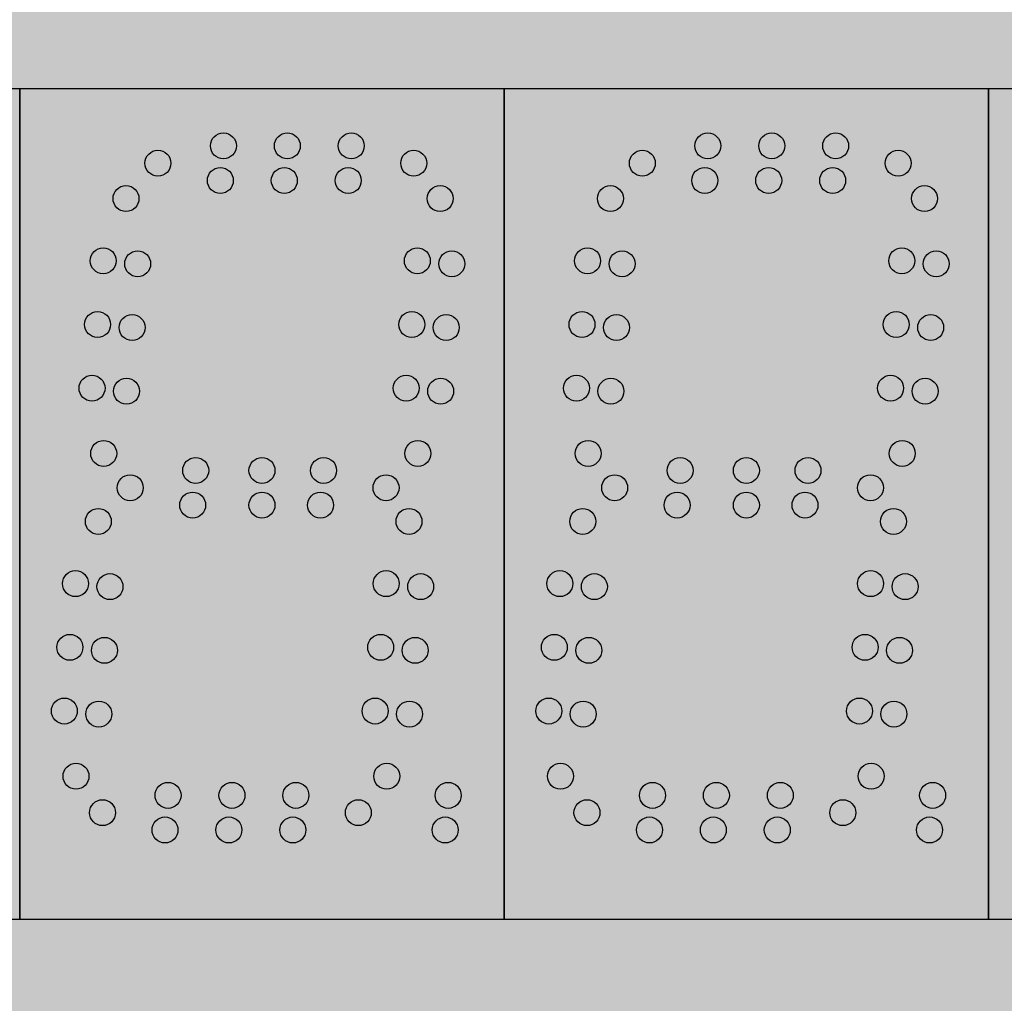
# Model space of a CAD drawing. Units: inches. Extents: x 0 to 1803, y 0 to 212.
# Drawn here: x 1682 to 1683, y 95 to 96 of the extents above; entities that cross this region are included whole.
import ezdxf

# ---------------------------------------------------------------- set-up
doc = ezdxf.new("R2010")
doc.units = ezdxf.units.IN
doc.header["$LTSCALE"] = 26.074074
doc.header["$MEASUREMENT"] = 0
doc.layers.get('0').update_dxf_attribs({"linetype": 'CONTINUOUS'})
doc.layers.add('01___PRT_ALL_DTM_PLN', color=7, linetype='CONTINUOUS')
doc.layers.add('02___PRT_ALL_AXES', color=7, linetype='CONTINUOUS')

msp = doc.modelspace()

# ---------------------------------------------------------------- hatches: boundary and pattern name
at = {"true_color": 0x939598}
h = msp.add_hatch(dxfattribs=at)
h.set_pattern_fill('AR-B816', color=252, scale=0.1)
h.set_pattern_definition([(0, (0, -0.1363), (0, 0.8), []), (90, (0, -0.1363), (-0.8, 0.8), [0.8, -0.8])])
h.paths.add_polyline_path([(1686.41443, 103.83199), (1672.78088, 103.76346), (1672.78088, 88.49965), (1686.41443, 88.56818)])
h.paths.add_polyline_path([(1684.29672, 101.73174), (1684.29672, 90.53137), (1674.69705, 90.39504), (1674.69705, 101.59541)], flags=16)
h = msp.add_hatch(color=7)
h.dxf.hatch_style = 1
h.paths.add_polyline_path([(1684.29672, 101.73174), (1674.69705, 101.73174), (1674.69705, 90.53137), (1684.29672, 90.53137)])
at = {"layer": '01___PRT_ALL_DTM_PLN'}
h = msp.add_hatch(color=7, dxfattribs=at)
h.dxf.hatch_style = 1
h.set_gradient(color1=(38, 38, 38), color2=(38, 38, 38), tint=1, name='INVHEMISPHERICAL')
h.paths.add_polyline_path([(1681.9968, 96.03067), (1681.2968, 96.03067), (1681.2968, 94.83086), (1681.9968, 94.83086)])
h.paths.add_polyline_path([(1681.46906, 95.87213, -1), (1681.43156, 95.87213, -1)], flags=16)
h.paths.add_polyline_path([(1681.5152, 95.92328, -1), (1681.4777, 95.92328, -1)], flags=16)
h.paths.add_polyline_path([(1681.4361, 95.78225, -1), (1681.3986, 95.78225, -1)], flags=16)
h.paths.add_polyline_path([(1681.48591, 95.77789, -1), (1681.44841, 95.77789, -1)], flags=16)
h.paths.add_polyline_path([(1681.6098, 95.94828, -1), (1681.5723, 95.94828, -1)], flags=16)
h.paths.add_polyline_path([(1681.60542, 95.89828, -1), (1681.56792, 95.89828, -1)], flags=16)
h.paths.add_polyline_path([(1681.42805, 95.69019, -1), (1681.39055, 95.69019, -1)], flags=16)
h.paths.add_polyline_path([(1681.47786, 95.68584, -1), (1681.44036, 95.68584, -1)], flags=16)
h.paths.add_polyline_path([(1681.70221, 95.94828, -1), (1681.66471, 95.94828, -1)], flags=16)
h.paths.add_polyline_path([(1681.69783, 95.89828, -1), (1681.66033, 95.89828, -1)], flags=16)
h.paths.add_polyline_path([(1681.41999, 95.59813, -1), (1681.38249, 95.59813, -1)], flags=16)
h.paths.add_polyline_path([(1681.4698, 95.59378, -1), (1681.4323, 95.59378, -1)], flags=16)
h.paths.add_polyline_path([(1681.79462, 95.94828, -1), (1681.75712, 95.94828, -1)], flags=16)
h.paths.add_polyline_path([(1681.79025, 95.89828, -1), (1681.75275, 95.89828, -1)], flags=16)
h.paths.add_polyline_path([(1681.43685, 95.5039, -1), (1681.39935, 95.5039, -1)], flags=16)
h.paths.add_polyline_path([(1681.88484, 95.92328, -1), (1681.84734, 95.92328, -1)], flags=16)
h.paths.add_polyline_path([(1681.5698, 95.47928, -1), (1681.5323, 95.47928, -1)], flags=16)
h.paths.add_polyline_path([(1681.4752, 95.45428, -1), (1681.4377, 95.45428, -1)], flags=16)
h.paths.add_polyline_path([(1681.8901, 95.78225, -1), (1681.8526, 95.78225, -1)], flags=16)
h.paths.add_polyline_path([(1681.92306, 95.87213, -1), (1681.88556, 95.87213, -1)], flags=16)
h.paths.add_polyline_path([(1681.66555, 95.47928, -1), (1681.62805, 95.47928, -1)], flags=16)
h.paths.add_polyline_path([(1681.88205, 95.69019, -1), (1681.84455, 95.69019, -1)], flags=16)
h.paths.add_polyline_path([(1681.42906, 95.40563, -1), (1681.39156, 95.40563, -1)], flags=16)
h.paths.add_polyline_path([(1681.56542, 95.42928, -1), (1681.52792, 95.42928, -1)], flags=16)
h.paths.add_polyline_path([(1681.93991, 95.77789, -1), (1681.90241, 95.77789, -1)], flags=16)
h.paths.add_polyline_path([(1681.66555, 95.42928, -1), (1681.62805, 95.42928, -1)], flags=16)
h.paths.add_polyline_path([(1681.87399, 95.59813, -1), (1681.83649, 95.59813, -1)], flags=16)
h.paths.add_polyline_path([(1681.93186, 95.68584, -1), (1681.89436, 95.68584, -1)], flags=16)
h.paths.add_polyline_path([(1681.75462, 95.47928, -1), (1681.71712, 95.47928, -1)], flags=16)
h.paths.add_polyline_path([(1681.75025, 95.42928, -1), (1681.71275, 95.42928, -1)], flags=16)
h.paths.add_polyline_path([(1681.9238, 95.59378, -1), (1681.8863, 95.59378, -1)], flags=16)
h.paths.add_polyline_path([(1681.3961, 95.31575, -1), (1681.3586, 95.31575, -1)], flags=16)
h.paths.add_polyline_path([(1681.44591, 95.31139, -1), (1681.40841, 95.31139, -1)], flags=16)
h.paths.add_polyline_path([(1681.89085, 95.5039, -1), (1681.85335, 95.5039, -1)], flags=16)
h.paths.add_polyline_path([(1681.84484, 95.45428, -1), (1681.80734, 95.45428, -1)], flags=16)
h.paths.add_polyline_path([(1681.87806, 95.40563, -1), (1681.84056, 95.40563, -1)], flags=16)
h.paths.add_polyline_path([(1681.38805, 95.22369, -1), (1681.35055, 95.22369, -1)], flags=16)
h.paths.add_polyline_path([(1681.43786, 95.21934, -1), (1681.40036, 95.21934, -1)], flags=16)
h.paths.add_polyline_path([(1681.8451, 95.31575, -1), (1681.8076, 95.31575, -1)], flags=16)
h.paths.add_polyline_path([(1681.89491, 95.31139, -1), (1681.85741, 95.31139, -1)], flags=16)
h.paths.add_polyline_path([(1681.37999, 95.13163, -1), (1681.34249, 95.13163, -1)], flags=16)
h.paths.add_polyline_path([(1681.4298, 95.12728, -1), (1681.3923, 95.12728, -1)], flags=16)
h.paths.add_polyline_path([(1681.83705, 95.22369, -1), (1681.79955, 95.22369, -1)], flags=16)
h.paths.add_polyline_path([(1681.88686, 95.21934, -1), (1681.84936, 95.21934, -1)], flags=16)
h.paths.add_polyline_path([(1681.39685, 95.0374, -1), (1681.35935, 95.0374, -1)], flags=16)
h.paths.add_polyline_path([(1681.82899, 95.13163, -1), (1681.79149, 95.13163, -1)], flags=16)
h.paths.add_polyline_path([(1681.5298, 95.00977, -1), (1681.4923, 95.00977, -1)], flags=16)
h.paths.add_polyline_path([(1681.8788, 95.12728, -1), (1681.8413, 95.12728, -1)], flags=16)
h.paths.add_polyline_path([(1681.4352, 94.98477, -1), (1681.3977, 94.98477, -1)], flags=16)
h.paths.add_polyline_path([(1681.62221, 95.00977, -1), (1681.58471, 95.00977, -1)], flags=16)
h.paths.add_polyline_path([(1681.71462, 95.00977, -1), (1681.67712, 95.00977, -1)], flags=16)
h.paths.add_polyline_path([(1681.52542, 94.95977, -1), (1681.48792, 94.95977, -1)], flags=16)
h.paths.add_polyline_path([(1681.61783, 94.95977, -1), (1681.58033, 94.95977, -1)], flags=16)
h.paths.add_polyline_path([(1681.84585, 95.0374, -1), (1681.80835, 95.0374, -1)], flags=16)
h.paths.add_polyline_path([(1681.71025, 94.95977, -1), (1681.67275, 94.95977, -1)], flags=16)
h.paths.add_polyline_path([(1681.80484, 94.98477, -1), (1681.76734, 94.98477, -1)], flags=16)
h.paths.add_polyline_path([(1681.93471, 95.00977, -1), (1681.89721, 95.00977, -1)], flags=16)
h.paths.add_polyline_path([(1681.93034, 94.95977, -1), (1681.89284, 94.95977, -1)], flags=16)
h = msp.add_hatch(color=7, dxfattribs=at)
h.dxf.hatch_style = 1
h.set_gradient(color1=(38, 38, 38), color2=(38, 38, 38), tint=1, name='INVHEMISPHERICAL')
h.paths.add_polyline_path([(1682.6968, 96.03067), (1681.9968, 96.03067), (1681.9968, 94.83086), (1682.6968, 94.83086)])
h.paths.add_polyline_path([(1682.16906, 95.87213, -1), (1682.13156, 95.87213, -1)], flags=16)
h.paths.add_polyline_path([(1682.2152, 95.92328, -1), (1682.1777, 95.92328, -1)], flags=16)
h.paths.add_polyline_path([(1682.1361, 95.78225, -1), (1682.0986, 95.78225, -1)], flags=16)
h.paths.add_polyline_path([(1682.18591, 95.77789, -1), (1682.14841, 95.77789, -1)], flags=16)
h.paths.add_polyline_path([(1682.3098, 95.94828, -1), (1682.2723, 95.94828, -1)], flags=16)
h.paths.add_polyline_path([(1682.30542, 95.89828, -1), (1682.26792, 95.89828, -1)], flags=16)
h.paths.add_polyline_path([(1682.12805, 95.69019, -1), (1682.09055, 95.69019, -1)], flags=16)
h.paths.add_polyline_path([(1682.17786, 95.68584, -1), (1682.14036, 95.68584, -1)], flags=16)
h.paths.add_polyline_path([(1682.40221, 95.94828, -1), (1682.36471, 95.94828, -1)], flags=16)
h.paths.add_polyline_path([(1682.39783, 95.89828, -1), (1682.36033, 95.89828, -1)], flags=16)
h.paths.add_polyline_path([(1682.11999, 95.59813, -1), (1682.08249, 95.59813, -1)], flags=16)
h.paths.add_polyline_path([(1682.1698, 95.59378, -1), (1682.1323, 95.59378, -1)], flags=16)
h.paths.add_polyline_path([(1682.49462, 95.94828, -1), (1682.45712, 95.94828, -1)], flags=16)
h.paths.add_polyline_path([(1682.49025, 95.89828, -1), (1682.45275, 95.89828, -1)], flags=16)
h.paths.add_polyline_path([(1682.13685, 95.5039, -1), (1682.09935, 95.5039, -1)], flags=16)
h.paths.add_polyline_path([(1682.58484, 95.92328, -1), (1682.54734, 95.92328, -1)], flags=16)
h.paths.add_polyline_path([(1682.2698, 95.47928, -1), (1682.2323, 95.47928, -1)], flags=16)
h.paths.add_polyline_path([(1682.1752, 95.45428, -1), (1682.1377, 95.45428, -1)], flags=16)
h.paths.add_polyline_path([(1682.5901, 95.78225, -1), (1682.5526, 95.78225, -1)], flags=16)
h.paths.add_polyline_path([(1682.62306, 95.87213, -1), (1682.58556, 95.87213, -1)], flags=16)
h.paths.add_polyline_path([(1682.36555, 95.47928, -1), (1682.32805, 95.47928, -1)], flags=16)
h.paths.add_polyline_path([(1682.58205, 95.69019, -1), (1682.54455, 95.69019, -1)], flags=16)
h.paths.add_polyline_path([(1682.12906, 95.40563, -1), (1682.09156, 95.40563, -1)], flags=16)
h.paths.add_polyline_path([(1682.26542, 95.42928, -1), (1682.22792, 95.42928, -1)], flags=16)
h.paths.add_polyline_path([(1682.63991, 95.77789, -1), (1682.60241, 95.77789, -1)], flags=16)
h.paths.add_polyline_path([(1682.36555, 95.42928, -1), (1682.32805, 95.42928, -1)], flags=16)
h.paths.add_polyline_path([(1682.57399, 95.59813, -1), (1682.53649, 95.59813, -1)], flags=16)
h.paths.add_polyline_path([(1682.63186, 95.68584, -1), (1682.59436, 95.68584, -1)], flags=16)
h.paths.add_polyline_path([(1682.45462, 95.47928, -1), (1682.41712, 95.47928, -1)], flags=16)
h.paths.add_polyline_path([(1682.45025, 95.42928, -1), (1682.41275, 95.42928, -1)], flags=16)
h.paths.add_polyline_path([(1682.6238, 95.59378, -1), (1682.5863, 95.59378, -1)], flags=16)
h.paths.add_polyline_path([(1682.0961, 95.31575, -1), (1682.0586, 95.31575, -1)], flags=16)
h.paths.add_polyline_path([(1682.14591, 95.31139, -1), (1682.10841, 95.31139, -1)], flags=16)
h.paths.add_polyline_path([(1682.59085, 95.5039, -1), (1682.55335, 95.5039, -1)], flags=16)
h.paths.add_polyline_path([(1682.54484, 95.45428, -1), (1682.50734, 95.45428, -1)], flags=16)
h.paths.add_polyline_path([(1682.57806, 95.40563, -1), (1682.54056, 95.40563, -1)], flags=16)
h.paths.add_polyline_path([(1682.08805, 95.22369, -1), (1682.05055, 95.22369, -1)], flags=16)
h.paths.add_polyline_path([(1682.13786, 95.21934, -1), (1682.10036, 95.21934, -1)], flags=16)
h.paths.add_polyline_path([(1682.5451, 95.31575, -1), (1682.5076, 95.31575, -1)], flags=16)
h.paths.add_polyline_path([(1682.59491, 95.31139, -1), (1682.55741, 95.31139, -1)], flags=16)
h.paths.add_polyline_path([(1682.07999, 95.13163, -1), (1682.04249, 95.13163, -1)], flags=16)
h.paths.add_polyline_path([(1682.1298, 95.12728, -1), (1682.0923, 95.12728, -1)], flags=16)
h.paths.add_polyline_path([(1682.53705, 95.22369, -1), (1682.49955, 95.22369, -1)], flags=16)
h.paths.add_polyline_path([(1682.58686, 95.21934, -1), (1682.54936, 95.21934, -1)], flags=16)
h.paths.add_polyline_path([(1682.09685, 95.0374, -1), (1682.05935, 95.0374, -1)], flags=16)
h.paths.add_polyline_path([(1682.52899, 95.13163, -1), (1682.49149, 95.13163, -1)], flags=16)
h.paths.add_polyline_path([(1682.2298, 95.00977, -1), (1682.1923, 95.00977, -1)], flags=16)
h.paths.add_polyline_path([(1682.5788, 95.12728, -1), (1682.5413, 95.12728, -1)], flags=16)
h.paths.add_polyline_path([(1682.1352, 94.98477, -1), (1682.0977, 94.98477, -1)], flags=16)
h.paths.add_polyline_path([(1682.32221, 95.00977, -1), (1682.28471, 95.00977, -1)], flags=16)
h.paths.add_polyline_path([(1682.41462, 95.00977, -1), (1682.37712, 95.00977, -1)], flags=16)
h.paths.add_polyline_path([(1682.22542, 94.95977, -1), (1682.18792, 94.95977, -1)], flags=16)
h.paths.add_polyline_path([(1682.31783, 94.95977, -1), (1682.28033, 94.95977, -1)], flags=16)
h.paths.add_polyline_path([(1682.54585, 95.0374, -1), (1682.50835, 95.0374, -1)], flags=16)
h.paths.add_polyline_path([(1682.41025, 94.95977, -1), (1682.37275, 94.95977, -1)], flags=16)
h.paths.add_polyline_path([(1682.50484, 94.98477, -1), (1682.46734, 94.98477, -1)], flags=16)
h.paths.add_polyline_path([(1682.63471, 95.00977, -1), (1682.59721, 95.00977, -1)], flags=16)
h.paths.add_polyline_path([(1682.63034, 94.95977, -1), (1682.59284, 94.95977, -1)], flags=16)
h = msp.add_hatch(color=7, dxfattribs=at)
h.dxf.hatch_style = 1
h.set_gradient(color1=(38, 38, 38), color2=(38, 38, 38), tint=1, name='INVHEMISPHERICAL')
h.paths.add_polyline_path([(1683.3968, 96.03067), (1682.6968, 96.03067), (1682.6968, 94.83086), (1683.3968, 94.83086)])
h.paths.add_polyline_path([(1682.86906, 95.87213, -1), (1682.83156, 95.87213, -1)], flags=16)
h.paths.add_polyline_path([(1682.9152, 95.92328, -1), (1682.8777, 95.92328, -1)], flags=16)
h.paths.add_polyline_path([(1682.8361, 95.78225, -1), (1682.7986, 95.78225, -1)], flags=16)
h.paths.add_polyline_path([(1682.88591, 95.77789, -1), (1682.84841, 95.77789, -1)], flags=16)
h.paths.add_polyline_path([(1683.0098, 95.94828, -1), (1682.9723, 95.94828, -1)], flags=16)
h.paths.add_polyline_path([(1683.00542, 95.89828, -1), (1682.96792, 95.89828, -1)], flags=16)
h.paths.add_polyline_path([(1682.82805, 95.69019, -1), (1682.79055, 95.69019, -1)], flags=16)
h.paths.add_polyline_path([(1682.87786, 95.68584, -1), (1682.84036, 95.68584, -1)], flags=16)
h.paths.add_polyline_path([(1683.10221, 95.94828, -1), (1683.06471, 95.94828, -1)], flags=16)
h.paths.add_polyline_path([(1683.09783, 95.89828, -1), (1683.06033, 95.89828, -1)], flags=16)
h.paths.add_polyline_path([(1682.81999, 95.59813, -1), (1682.78249, 95.59813, -1)], flags=16)
h.paths.add_polyline_path([(1682.8698, 95.59378, -1), (1682.8323, 95.59378, -1)], flags=16)
h.paths.add_polyline_path([(1683.19462, 95.94828, -1), (1683.15712, 95.94828, -1)], flags=16)
h.paths.add_polyline_path([(1683.19025, 95.89828, -1), (1683.15275, 95.89828, -1)], flags=16)
h.paths.add_polyline_path([(1682.83685, 95.5039, -1), (1682.79935, 95.5039, -1)], flags=16)
h.paths.add_polyline_path([(1683.28484, 95.92328, -1), (1683.24734, 95.92328, -1)], flags=16)
h.paths.add_polyline_path([(1682.9698, 95.47928, -1), (1682.9323, 95.47928, -1)], flags=16)
h.paths.add_polyline_path([(1682.8752, 95.45428, -1), (1682.8377, 95.45428, -1)], flags=16)
h.paths.add_polyline_path([(1683.2901, 95.78225, -1), (1683.2526, 95.78225, -1)], flags=16)
h.paths.add_polyline_path([(1683.32306, 95.87213, -1), (1683.28556, 95.87213, -1)], flags=16)
h.paths.add_polyline_path([(1683.06555, 95.47928, -1), (1683.02805, 95.47928, -1)], flags=16)
h.paths.add_polyline_path([(1683.28205, 95.69019, -1), (1683.24455, 95.69019, -1)], flags=16)
h.paths.add_polyline_path([(1682.82906, 95.40563, -1), (1682.79156, 95.40563, -1)], flags=16)
h.paths.add_polyline_path([(1682.96542, 95.42928, -1), (1682.92792, 95.42928, -1)], flags=16)
h.paths.add_polyline_path([(1683.33991, 95.77789, -1), (1683.30241, 95.77789, -1)], flags=16)
h.paths.add_polyline_path([(1683.06555, 95.42928, -1), (1683.02805, 95.42928, -1)], flags=16)
h.paths.add_polyline_path([(1683.27399, 95.59813, -1), (1683.23649, 95.59813, -1)], flags=16)
h.paths.add_polyline_path([(1683.33186, 95.68584, -1), (1683.29436, 95.68584, -1)], flags=16)
h.paths.add_polyline_path([(1683.15462, 95.47928, -1), (1683.11712, 95.47928, -1)], flags=16)
h.paths.add_polyline_path([(1683.15025, 95.42928, -1), (1683.11275, 95.42928, -1)], flags=16)
h.paths.add_polyline_path([(1683.3238, 95.59378, -1), (1683.2863, 95.59378, -1)], flags=16)
h.paths.add_polyline_path([(1682.7961, 95.31575, -1), (1682.7586, 95.31575, -1)], flags=16)
h.paths.add_polyline_path([(1682.84591, 95.31139, -1), (1682.80841, 95.31139, -1)], flags=16)
h.paths.add_polyline_path([(1683.29085, 95.5039, -1), (1683.25335, 95.5039, -1)], flags=16)
h.paths.add_polyline_path([(1683.24484, 95.45428, -1), (1683.20734, 95.45428, -1)], flags=16)
h.paths.add_polyline_path([(1683.27806, 95.40563, -1), (1683.24056, 95.40563, -1)], flags=16)
h.paths.add_polyline_path([(1682.78805, 95.22369, -1), (1682.75055, 95.22369, -1)], flags=16)
h.paths.add_polyline_path([(1682.83786, 95.21934, -1), (1682.80036, 95.21934, -1)], flags=16)
h.paths.add_polyline_path([(1683.2451, 95.31575, -1), (1683.2076, 95.31575, -1)], flags=16)
h.paths.add_polyline_path([(1683.29491, 95.31139, -1), (1683.25741, 95.31139, -1)], flags=16)
h.paths.add_polyline_path([(1682.77999, 95.13163, -1), (1682.74249, 95.13163, -1)], flags=16)
h.paths.add_polyline_path([(1682.8298, 95.12728, -1), (1682.7923, 95.12728, -1)], flags=16)
h.paths.add_polyline_path([(1683.23705, 95.22369, -1), (1683.19955, 95.22369, -1)], flags=16)
h.paths.add_polyline_path([(1683.28686, 95.21934, -1), (1683.24936, 95.21934, -1)], flags=16)
h.paths.add_polyline_path([(1682.79685, 95.0374, -1), (1682.75935, 95.0374, -1)], flags=16)
h.paths.add_polyline_path([(1683.22899, 95.13163, -1), (1683.19149, 95.13163, -1)], flags=16)
h.paths.add_polyline_path([(1682.9298, 95.00977, -1), (1682.8923, 95.00977, -1)], flags=16)
h.paths.add_polyline_path([(1683.2788, 95.12728, -1), (1683.2413, 95.12728, -1)], flags=16)
h.paths.add_polyline_path([(1682.8352, 94.98477, -1), (1682.7977, 94.98477, -1)], flags=16)
h.paths.add_polyline_path([(1683.02221, 95.00977, -1), (1682.98471, 95.00977, -1)], flags=16)
h.paths.add_polyline_path([(1683.11462, 95.00977, -1), (1683.07712, 95.00977, -1)], flags=16)
h.paths.add_polyline_path([(1682.92542, 94.95977, -1), (1682.88792, 94.95977, -1)], flags=16)
h.paths.add_polyline_path([(1683.01783, 94.95977, -1), (1682.98033, 94.95977, -1)], flags=16)
h.paths.add_polyline_path([(1683.24585, 95.0374, -1), (1683.20835, 95.0374, -1)], flags=16)
h.paths.add_polyline_path([(1683.11025, 94.95977, -1), (1683.07275, 94.95977, -1)], flags=16)
h.paths.add_polyline_path([(1683.20484, 94.98477, -1), (1683.16734, 94.98477, -1)], flags=16)
h.paths.add_polyline_path([(1683.33471, 95.00977, -1), (1683.29721, 95.00977, -1)], flags=16)
h.paths.add_polyline_path([(1683.33034, 94.95977, -1), (1683.29284, 94.95977, -1)], flags=16)
h = msp.add_hatch(color=7, dxfattribs=at)
h.dxf.hatch_style = 1
h.set_gradient(color1=(38, 38, 38), color2=(38, 38, 38), tint=1, name='INVHEMISPHERICAL')
h.paths.add_polyline_path([(1684.0966, 96.03067), (1683.3966, 96.03067), (1683.3966, 94.83086), (1684.0966, 94.83086)])
h.paths.add_polyline_path([(1683.56886, 95.87213, -1), (1683.53136, 95.87213, -1)], flags=16)
h.paths.add_polyline_path([(1683.615, 95.92328, -1), (1683.5775, 95.92328, -1)], flags=16)
h.paths.add_polyline_path([(1683.5359, 95.78225, -1), (1683.4984, 95.78225, -1)], flags=16)
h.paths.add_polyline_path([(1683.58571, 95.77789, -1), (1683.54821, 95.77789, -1)], flags=16)
h.paths.add_polyline_path([(1683.70959, 95.94828, -1), (1683.67209, 95.94828, -1)], flags=16)
h.paths.add_polyline_path([(1683.70522, 95.89828, -1), (1683.66772, 95.89828, -1)], flags=16)
h.paths.add_polyline_path([(1683.52784, 95.69019, -1), (1683.49034, 95.69019, -1)], flags=16)
h.paths.add_polyline_path([(1683.57765, 95.68584, -1), (1683.54015, 95.68584, -1)], flags=16)
h.paths.add_polyline_path([(1683.802, 95.94828, -1), (1683.7645, 95.94828, -1)], flags=16)
h.paths.add_polyline_path([(1683.79763, 95.89828, -1), (1683.76013, 95.89828, -1)], flags=16)
h.paths.add_polyline_path([(1683.51979, 95.59813, -1), (1683.48229, 95.59813, -1)], flags=16)
h.paths.add_polyline_path([(1683.5696, 95.59378, -1), (1683.5321, 95.59378, -1)], flags=16)
h.paths.add_polyline_path([(1683.89442, 95.94828, -1), (1683.85692, 95.94828, -1)], flags=16)
h.paths.add_polyline_path([(1683.89004, 95.89828, -1), (1683.85254, 95.89828, -1)], flags=16)
h.paths.add_polyline_path([(1683.53664, 95.5039, -1), (1683.49914, 95.5039, -1)], flags=16)
h.paths.add_polyline_path([(1683.98464, 95.92328, -1), (1683.94714, 95.92328, -1)], flags=16)
h.paths.add_polyline_path([(1683.66959, 95.47928, -1), (1683.63209, 95.47928, -1)], flags=16)
h.paths.add_polyline_path([(1683.575, 95.45428, -1), (1683.5375, 95.45428, -1)], flags=16)
h.paths.add_polyline_path([(1683.9899, 95.78225, -1), (1683.9524, 95.78225, -1)], flags=16)
h.paths.add_polyline_path([(1684.02286, 95.87213, -1), (1683.98536, 95.87213, -1)], flags=16)
h.paths.add_polyline_path([(1683.76535, 95.47928, -1), (1683.72785, 95.47928, -1)], flags=16)
h.paths.add_polyline_path([(1683.98184, 95.69019, -1), (1683.94434, 95.69019, -1)], flags=16)
h.paths.add_polyline_path([(1683.52886, 95.40563, -1), (1683.49136, 95.40563, -1)], flags=16)
h.paths.add_polyline_path([(1683.66522, 95.42928, -1), (1683.62772, 95.42928, -1)], flags=16)
h.paths.add_polyline_path([(1684.03971, 95.77789, -1), (1684.00221, 95.77789, -1)], flags=16)
h.paths.add_polyline_path([(1683.76535, 95.42928, -1), (1683.72785, 95.42928, -1)], flags=16)
h.paths.add_polyline_path([(1683.97379, 95.59813, -1), (1683.93629, 95.59813, -1)], flags=16)
h.paths.add_polyline_path([(1684.03165, 95.68584, -1), (1683.99415, 95.68584, -1)], flags=16)
h.paths.add_polyline_path([(1683.85442, 95.47928, -1), (1683.81692, 95.47928, -1)], flags=16)
h.paths.add_polyline_path([(1683.85004, 95.42928, -1), (1683.81254, 95.42928, -1)], flags=16)
h.paths.add_polyline_path([(1684.0236, 95.59378, -1), (1683.9861, 95.59378, -1)], flags=16)
h.paths.add_polyline_path([(1683.4959, 95.31575, -1), (1683.4584, 95.31575, -1)], flags=16)
h.paths.add_polyline_path([(1683.54571, 95.31139, -1), (1683.50821, 95.31139, -1)], flags=16)
h.paths.add_polyline_path([(1683.99064, 95.5039, -1), (1683.95314, 95.5039, -1)], flags=16)
h.paths.add_polyline_path([(1683.94464, 95.45428, -1), (1683.90714, 95.45428, -1)], flags=16)
h.paths.add_polyline_path([(1683.97786, 95.40563, -1), (1683.94036, 95.40563, -1)], flags=16)
h.paths.add_polyline_path([(1683.48784, 95.22369, -1), (1683.45034, 95.22369, -1)], flags=16)
h.paths.add_polyline_path([(1683.53765, 95.21934, -1), (1683.50015, 95.21934, -1)], flags=16)
h.paths.add_polyline_path([(1683.9449, 95.31575, -1), (1683.9074, 95.31575, -1)], flags=16)
h.paths.add_polyline_path([(1683.99471, 95.31139, -1), (1683.95721, 95.31139, -1)], flags=16)
h.paths.add_polyline_path([(1683.47979, 95.13163, -1), (1683.44229, 95.13163, -1)], flags=16)
h.paths.add_polyline_path([(1683.5296, 95.12728, -1), (1683.4921, 95.12728, -1)], flags=16)
h.paths.add_polyline_path([(1683.93684, 95.22369, -1), (1683.89934, 95.22369, -1)], flags=16)
h.paths.add_polyline_path([(1683.98665, 95.21934, -1), (1683.94915, 95.21934, -1)], flags=16)
h.paths.add_polyline_path([(1683.49664, 95.0374, -1), (1683.45914, 95.0374, -1)], flags=16)
h.paths.add_polyline_path([(1683.92879, 95.13163, -1), (1683.89129, 95.13163, -1)], flags=16)
h.paths.add_polyline_path([(1683.62959, 95.00977, -1), (1683.59209, 95.00977, -1)], flags=16)
h.paths.add_polyline_path([(1683.9786, 95.12728, -1), (1683.9411, 95.12728, -1)], flags=16)
h.paths.add_polyline_path([(1683.535, 94.98477, -1), (1683.4975, 94.98477, -1)], flags=16)
h.paths.add_polyline_path([(1683.722, 95.00977, -1), (1683.6845, 95.00977, -1)], flags=16)
h.paths.add_polyline_path([(1683.81441, 95.00977, -1), (1683.77691, 95.00977, -1)], flags=16)
h.paths.add_polyline_path([(1683.62522, 94.95977, -1), (1683.58772, 94.95977, -1)], flags=16)
h.paths.add_polyline_path([(1683.71763, 94.95977, -1), (1683.68013, 94.95977, -1)], flags=16)
h.paths.add_polyline_path([(1683.94564, 95.0374, -1), (1683.90814, 95.0374, -1)], flags=16)
h.paths.add_polyline_path([(1683.81004, 94.95977, -1), (1683.77254, 94.95977, -1)], flags=16)
h.paths.add_polyline_path([(1683.90464, 94.98477, -1), (1683.86714, 94.98477, -1)], flags=16)
h.paths.add_polyline_path([(1684.0345, 95.00977, -1), (1683.997, 95.00977, -1)], flags=16)
h.paths.add_polyline_path([(1684.03013, 94.95977, -1), (1683.99263, 94.95977, -1)], flags=16)
h = msp.add_hatch(color=7, dxfattribs=at)
h.dxf.hatch_style = 1
h.set_gradient(color1=(38, 38, 38), color2=(38, 38, 38), tint=1, name='INVHEMISPHERICAL')
h.paths.add_polyline_path([(1682.22542, 94.95977, 1), (1682.18792, 94.95977, 1)])
h.paths.add_polyline_path([(1682.28033, 94.95977, 1), (1682.31783, 94.95977, 1)])
h.paths.add_polyline_path([(1682.2298, 95.00977, 1), (1682.1923, 95.00977, 1)])
h.paths.add_polyline_path([(1682.28471, 95.00977, 1), (1682.32221, 95.00977, 1)])
h.paths.add_polyline_path([(1682.41462, 95.00977, 1), (1682.37712, 95.00977, 1)])
h.paths.add_polyline_path([(1682.37275, 94.95977, 1), (1682.41025, 94.95977, 1)])
edge = h.paths.add_edge_path()
edge.add_arc((1682.60431, 95.87213), 0.01875, 0, 360)
edge = h.paths.add_edge_path()
edge.add_arc((1682.56609, 95.92328), 0.01875, 0, 360)
edge = h.paths.add_edge_path()
edge.add_arc((1682.4715, 95.89828), 0.01875, 0, 360)
edge = h.paths.add_edge_path()
edge.add_arc((1682.47587, 95.94828), 0.01875, 0, 360)
edge = h.paths.add_edge_path()
edge.add_arc((1682.62116, 95.77789), 0.01875, 0, 360)
edge = h.paths.add_edge_path()
edge.add_arc((1682.57135, 95.78225), 0.01875, 0, 360)
edge = h.paths.add_edge_path()
edge.add_arc((1682.61311, 95.68584), 0.01875, 0, 360)
edge = h.paths.add_edge_path()
edge.add_arc((1682.5633, 95.69019), 0.01875, 0, 360)
edge = h.paths.add_edge_path()
edge.add_arc((1682.60505, 95.59378), 0.01875, 0, 360)
edge = h.paths.add_edge_path()
edge.add_arc((1682.55524, 95.59813), 0.01875, 0, 360)
edge = h.paths.add_edge_path()
edge.add_arc((1682.5721, 95.5039), 0.01875, 0, 360)
edge = h.paths.add_edge_path()
edge.add_arc((1682.55931, 95.40563), 0.01875, 0, 360)
edge = h.paths.add_edge_path()
edge.add_arc((1682.52635, 95.31575), 0.01875, 0, 360)
edge = h.paths.add_edge_path()
edge.add_arc((1682.57616, 95.31139), 0.01875, 0, 360)
edge = h.paths.add_edge_path()
edge.add_arc((1682.52609, 95.45428), 0.01875, 0, 360)
edge = h.paths.add_edge_path()
edge.add_arc((1682.5183, 95.22369), 0.01875, 0, 360)
edge = h.paths.add_edge_path()
edge.add_arc((1682.56811, 95.21934), 0.01875, 0, 360)
edge = h.paths.add_edge_path()
edge.add_arc((1682.51024, 95.13163), 0.01875, 0, 360)
edge = h.paths.add_edge_path()
edge.add_arc((1682.56005, 95.12728), 0.01875, 0, 360)
edge = h.paths.add_edge_path()
edge.add_arc((1682.61596, 95.00977), 0.01875, 0, 360)
edge = h.paths.add_edge_path()
edge.add_arc((1682.5271, 95.0374), 0.01875, 0, 360)
edge = h.paths.add_edge_path()
edge.add_arc((1682.61159, 94.95977), 0.01875, 0, 360)
edge = h.paths.add_edge_path()
edge.add_arc((1682.48609, 94.98477), 0.01875, 0, 360)
edge = h.paths.add_edge_path()
edge.add_arc((1682.38346, 95.94828), 0.01875, 0, 360)
edge = h.paths.add_edge_path()
edge.add_arc((1682.37908, 95.89828), 0.01875, 0, 360)
edge = h.paths.add_edge_path()
edge.add_arc((1682.29105, 95.94828), 0.01875, 0, 360)
edge = h.paths.add_edge_path()
edge.add_arc((1682.28667, 95.89828), 0.01875, 0, 360)
edge = h.paths.add_edge_path()
edge.add_arc((1682.19645, 95.92328), 0.01875, 0, 360)
edge = h.paths.add_edge_path()
edge.add_arc((1682.15031, 95.87213), 0.01875, 0, 360)
edge = h.paths.add_edge_path()
edge.add_arc((1682.11735, 95.78225), 0.01875, 0, 360)
edge = h.paths.add_edge_path()
edge.add_arc((1682.16716, 95.77789), 0.01875, 0, 360)
edge = h.paths.add_edge_path()
edge.add_arc((1682.43587, 95.47928), 0.01875, 0, 360)
edge = h.paths.add_edge_path()
edge.add_arc((1682.3468, 95.47928), 0.01875, 0, 360)
edge = h.paths.add_edge_path()
edge.add_arc((1682.25105, 95.47928), 0.01875, 0, 360)
edge = h.paths.add_edge_path()
edge.add_arc((1682.4315, 95.42928), 0.01875, 0, 360)
edge = h.paths.add_edge_path()
edge.add_arc((1682.24667, 95.42928), 0.01875, 0, 360)
edge = h.paths.add_edge_path()
edge.add_arc((1682.3468, 95.42928), 0.01875, 0, 360)
edge = h.paths.add_edge_path(flags=17)
edge.add_arc((1682.39587, 95.00977), 0.01875, 0, 360)
edge = h.paths.add_edge_path(flags=17)
edge.add_arc((1682.3915, 94.95977), 0.01875, 0, 360)
edge = h.paths.add_edge_path(flags=17)
edge.add_arc((1682.30346, 95.00977), 0.01875, 0, 360)
edge = h.paths.add_edge_path(flags=17)
edge.add_arc((1682.21105, 95.00977), 0.01875, 0, 360)
edge = h.paths.add_edge_path(flags=17)
edge.add_arc((1682.29908, 94.95977), 0.01875, 0, 360)
edge = h.paths.add_edge_path(flags=17)
edge.add_arc((1682.20667, 94.95977), 0.01875, 0, 360)
edge = h.paths.add_edge_path()
edge.add_arc((1682.15911, 95.68584), 0.01875, 0, 360)
edge = h.paths.add_edge_path()
edge.add_arc((1682.1093, 95.69019), 0.01875, 0, 360)
edge = h.paths.add_edge_path()
edge.add_arc((1682.15105, 95.59378), 0.01875, 0, 360)
edge = h.paths.add_edge_path()
edge.add_arc((1682.10124, 95.59813), 0.01875, 0, 360)
edge = h.paths.add_edge_path()
edge.add_arc((1682.1181, 95.5039), 0.01875, 0, 360)
edge = h.paths.add_edge_path()
edge.add_arc((1682.11031, 95.40563), 0.01875, 0, 360)
edge = h.paths.add_edge_path()
edge.add_arc((1682.12716, 95.31139), 0.01875, 0, 360)
edge = h.paths.add_edge_path()
edge.add_arc((1682.07735, 95.31575), 0.01875, 0, 360)
edge = h.paths.add_edge_path()
edge.add_arc((1682.15645, 95.45428), 0.01875, 0, 360)
edge = h.paths.add_edge_path()
edge.add_arc((1682.11911, 95.21934), 0.01875, 0, 360)
edge = h.paths.add_edge_path()
edge.add_arc((1682.0693, 95.22369), 0.01875, 0, 360)
edge = h.paths.add_edge_path()
edge.add_arc((1682.11105, 95.12728), 0.01875, 0, 360)
edge = h.paths.add_edge_path()
edge.add_arc((1682.06124, 95.13163), 0.01875, 0, 360)
edge = h.paths.add_edge_path()
edge.add_arc((1682.0781, 95.0374), 0.01875, 0, 360)
edge = h.paths.add_edge_path()
edge.add_arc((1682.11645, 94.98477), 0.01875, 0, 360)
h = msp.add_hatch(color=7, dxfattribs=at)
h.dxf.hatch_style = 1
h.set_gradient(color1=(38, 38, 38), color2=(38, 38, 38), tint=1, name='INVHEMISPHERICAL')
h.paths.add_polyline_path([(1682.92542, 94.95977, 1), (1682.88792, 94.95977, 1)])
h.paths.add_polyline_path([(1682.98033, 94.95977, 1), (1683.01783, 94.95977, 1)])
h.paths.add_polyline_path([(1682.9298, 95.00977, 1), (1682.8923, 95.00977, 1)])
h.paths.add_polyline_path([(1682.98471, 95.00977, 1), (1683.02221, 95.00977, 1)])
h.paths.add_polyline_path([(1683.11462, 95.00977, 1), (1683.07712, 95.00977, 1)])
h.paths.add_polyline_path([(1683.07275, 94.95977, 1), (1683.11025, 94.95977, 1)])
edge = h.paths.add_edge_path()
edge.add_arc((1683.30431, 95.87213), 0.01875, 0, 360)
edge = h.paths.add_edge_path()
edge.add_arc((1683.26609, 95.92328), 0.01875, 0, 360)
edge = h.paths.add_edge_path()
edge.add_arc((1683.1715, 95.89828), 0.01875, 0, 360)
edge = h.paths.add_edge_path()
edge.add_arc((1683.17587, 95.94828), 0.01875, 0, 360)
edge = h.paths.add_edge_path()
edge.add_arc((1683.32116, 95.77789), 0.01875, 0, 360)
edge = h.paths.add_edge_path()
edge.add_arc((1683.27135, 95.78225), 0.01875, 0, 360)
edge = h.paths.add_edge_path()
edge.add_arc((1683.31311, 95.68584), 0.01875, 0, 360)
edge = h.paths.add_edge_path()
edge.add_arc((1683.2633, 95.69019), 0.01875, 0, 360)
edge = h.paths.add_edge_path()
edge.add_arc((1683.30505, 95.59378), 0.01875, 0, 360)
edge = h.paths.add_edge_path()
edge.add_arc((1683.25524, 95.59813), 0.01875, 0, 360)
edge = h.paths.add_edge_path()
edge.add_arc((1683.2721, 95.5039), 0.01875, 0, 360)
edge = h.paths.add_edge_path()
edge.add_arc((1683.25931, 95.40563), 0.01875, 0, 360)
edge = h.paths.add_edge_path()
edge.add_arc((1683.22635, 95.31575), 0.01875, 0, 360)
edge = h.paths.add_edge_path()
edge.add_arc((1683.27616, 95.31139), 0.01875, 0, 360)
edge = h.paths.add_edge_path()
edge.add_arc((1683.22609, 95.45428), 0.01875, 0, 360)
edge = h.paths.add_edge_path()
edge.add_arc((1683.2183, 95.22369), 0.01875, 0, 360)
edge = h.paths.add_edge_path()
edge.add_arc((1683.26811, 95.21934), 0.01875, 0, 360)
edge = h.paths.add_edge_path()
edge.add_arc((1683.21024, 95.13163), 0.01875, 0, 360)
edge = h.paths.add_edge_path()
edge.add_arc((1683.26005, 95.12728), 0.01875, 0, 360)
edge = h.paths.add_edge_path()
edge.add_arc((1683.31596, 95.00977), 0.01875, 0, 360)
edge = h.paths.add_edge_path()
edge.add_arc((1683.2271, 95.0374), 0.01875, 0, 360)
edge = h.paths.add_edge_path()
edge.add_arc((1683.31159, 94.95977), 0.01875, 0, 360)
edge = h.paths.add_edge_path()
edge.add_arc((1683.18609, 94.98477), 0.01875, 0, 360)
edge = h.paths.add_edge_path()
edge.add_arc((1683.08346, 95.94828), 0.01875, 0, 360)
edge = h.paths.add_edge_path()
edge.add_arc((1683.07908, 95.89828), 0.01875, 0, 360)
edge = h.paths.add_edge_path()
edge.add_arc((1682.99105, 95.94828), 0.01875, 0, 360)
edge = h.paths.add_edge_path()
edge.add_arc((1682.98667, 95.89828), 0.01875, 0, 360)
edge = h.paths.add_edge_path()
edge.add_arc((1682.89645, 95.92328), 0.01875, 0, 360)
edge = h.paths.add_edge_path()
edge.add_arc((1682.85031, 95.87213), 0.01875, 0, 360)
edge = h.paths.add_edge_path()
edge.add_arc((1682.81735, 95.78225), 0.01875, 0, 360)
edge = h.paths.add_edge_path()
edge.add_arc((1682.86716, 95.77789), 0.01875, 0, 360)
edge = h.paths.add_edge_path()
edge.add_arc((1683.13587, 95.47928), 0.01875, 0, 360)
edge = h.paths.add_edge_path()
edge.add_arc((1683.0468, 95.47928), 0.01875, 0, 360)
edge = h.paths.add_edge_path()
edge.add_arc((1682.95105, 95.47928), 0.01875, 0, 360)
edge = h.paths.add_edge_path()
edge.add_arc((1683.1315, 95.42928), 0.01875, 0, 360)
edge = h.paths.add_edge_path()
edge.add_arc((1682.94667, 95.42928), 0.01875, 0, 360)
edge = h.paths.add_edge_path()
edge.add_arc((1683.0468, 95.42928), 0.01875, 0, 360)
edge = h.paths.add_edge_path(flags=17)
edge.add_arc((1683.09587, 95.00977), 0.01875, 0, 360)
edge = h.paths.add_edge_path(flags=17)
edge.add_arc((1683.0915, 94.95977), 0.01875, 0, 360)
edge = h.paths.add_edge_path(flags=17)
edge.add_arc((1683.00346, 95.00977), 0.01875, 0, 360)
edge = h.paths.add_edge_path(flags=17)
edge.add_arc((1682.91105, 95.00977), 0.01875, 0, 360)
edge = h.paths.add_edge_path(flags=17)
edge.add_arc((1682.99908, 94.95977), 0.01875, 0, 360)
edge = h.paths.add_edge_path(flags=17)
edge.add_arc((1682.90667, 94.95977), 0.01875, 0, 360)
edge = h.paths.add_edge_path()
edge.add_arc((1682.85911, 95.68584), 0.01875, 0, 360)
edge = h.paths.add_edge_path()
edge.add_arc((1682.8093, 95.69019), 0.01875, 0, 360)
edge = h.paths.add_edge_path()
edge.add_arc((1682.85105, 95.59378), 0.01875, 0, 360)
edge = h.paths.add_edge_path()
edge.add_arc((1682.80124, 95.59813), 0.01875, 0, 360)
edge = h.paths.add_edge_path()
edge.add_arc((1682.8181, 95.5039), 0.01875, 0, 360)
edge = h.paths.add_edge_path()
edge.add_arc((1682.81031, 95.40563), 0.01875, 0, 360)
edge = h.paths.add_edge_path()
edge.add_arc((1682.82716, 95.31139), 0.01875, 0, 360)
edge = h.paths.add_edge_path()
edge.add_arc((1682.77735, 95.31575), 0.01875, 0, 360)
edge = h.paths.add_edge_path()
edge.add_arc((1682.85645, 95.45428), 0.01875, 0, 360)
edge = h.paths.add_edge_path()
edge.add_arc((1682.81911, 95.21934), 0.01875, 0, 360)
edge = h.paths.add_edge_path()
edge.add_arc((1682.7693, 95.22369), 0.01875, 0, 360)
edge = h.paths.add_edge_path()
edge.add_arc((1682.81105, 95.12728), 0.01875, 0, 360)
edge = h.paths.add_edge_path()
edge.add_arc((1682.76124, 95.13163), 0.01875, 0, 360)
edge = h.paths.add_edge_path()
edge.add_arc((1682.7781, 95.0374), 0.01875, 0, 360)
edge = h.paths.add_edge_path()
edge.add_arc((1682.81645, 94.98477), 0.01875, 0, 360)
at = {"layer": '01___PRT_ALL_DTM_PLN', "true_color": 0x323232}
h = msp.add_hatch(color=250, dxfattribs=at)
h.dxf.hatch_style = 1
h.set_gradient(color1=(38, 38, 38), color2=(38, 38, 38), tint=1, name='INVHEMISPHERICAL')
h.paths.add_polyline_path([(1682.22542, 94.95977, 1), (1682.18792, 94.95977, 1)])
h.paths.add_polyline_path([(1682.2298, 95.00977, 1), (1682.1923, 95.00977, 1)])
h.paths.add_polyline_path([(1682.32221, 95.00977, 1), (1682.28471, 95.00977, 1)])
h.paths.add_polyline_path([(1682.31783, 94.95977, 1), (1682.28033, 94.95977, 1)])
h.paths.add_polyline_path([(1682.41025, 94.95977, 1), (1682.37275, 94.95977, 1)])
h.paths.add_polyline_path([(1682.37712, 95.00977, 1), (1682.41462, 95.00977, 1)])
at = {"layer": '01___PRT_ALL_DTM_PLN'}
h = msp.add_hatch(color=7, dxfattribs=at)
h.dxf.hatch_style = 1
h.set_gradient(color1=(38, 38, 38), color2=(38, 38, 38), tint=1, name='INVHEMISPHERICAL')
h.paths.add_polyline_path([(1682.92542, 94.95977, 1), (1682.88792, 94.95977, 1)])
h.paths.add_polyline_path([(1682.9298, 95.00977, 1), (1682.8923, 95.00977, 1)])
h.paths.add_polyline_path([(1683.02221, 95.00977, 1), (1682.98471, 95.00977, 1)])
h.paths.add_polyline_path([(1683.01783, 94.95977, 1), (1682.98033, 94.95977, 1)])
h.paths.add_polyline_path([(1683.11025, 94.95977, 1), (1683.07275, 94.95977, 1)])
h.paths.add_polyline_path([(1683.07712, 95.00977, 1), (1683.11462, 95.00977, 1)])

# ---------------------------------------------------------------- linework, layer by layer
at = {"color": 7, "linetype": 'Continuous'}
for p, q in [((1684.0968, 96.03067), (1681.2968, 96.03067)), ((1681.9968, 96.03067), (1681.2968, 96.03067)), ((1681.9968, 96.03067), (1681.2968, 96.03067)), ((1681.9968, 94.83086), (1681.9968, 96.03067)), ((1682.6966, 96.03067), (1681.9968, 96.03067)), ((1682.6966, 96.03067), (1681.9968, 96.03067)), ((1682.6966, 96.03067), (1681.9968, 96.03067)), ((1682.6968, 96.03067), (1681.9968, 96.03067)), ((1682.6966, 96.03067), (1681.9968, 96.03067)), ((1682.6966, 96.03067), (1681.9968, 96.03067)), ((1682.6966, 96.03067), (1681.9968, 96.03067)), ((1682.6968, 96.03067), (1681.9968, 96.03067)), ((1682.6966, 96.03067), (1681.9968, 96.03067)), ((1682.6966, 96.03067), (1681.9968, 96.03067)), ((1682.6966, 96.03067), (1681.9968, 96.03067)), ((1682.6968, 96.03067), (1681.9968, 96.03067)), ((1682.6968, 94.83086), (1682.6968, 96.03067)), ((1683.3966, 96.03067), (1682.6968, 96.03067)), ((1683.3966, 96.03067), (1682.6968, 96.03067)), ((1683.3966, 96.03067), (1682.6968, 96.03067)), ((1683.3968, 96.03067), (1682.6968, 96.03067)), ((1683.3966, 96.03067), (1682.6968, 96.03067)), ((1683.3966, 96.03067), (1682.6968, 96.03067)), ((1683.3966, 96.03067), (1682.6968, 96.03067)), ((1683.3968, 96.03067), (1682.6968, 96.03067)), ((1683.3966, 96.03067), (1682.6968, 96.03067)), ((1683.3966, 96.03067), (1682.6968, 96.03067)), ((1683.3966, 96.03067), (1682.6968, 96.03067)), ((1683.3968, 96.03067), (1682.6968, 96.03067)), ((1684.09639, 96.03067), (1683.3966, 96.03067)), ((1684.09639, 96.03067), (1683.3966, 96.03067)), ((1684.09639, 96.03067), (1683.3966, 96.03067)), ((1684.0966, 96.03067), (1683.3966, 96.03067)), ((1684.09639, 96.03067), (1683.3966, 96.03067)), ((1684.09639, 96.03067), (1683.3966, 96.03067)), ((1684.09639, 96.03067), (1683.3966, 96.03067)), ((1684.0966, 96.03067), (1683.3966, 96.03067)), ((1683.3968, 94.83086), (1683.3968, 96.03067))]:
    msp.add_line(p, q, dxfattribs=at)
at = {"color": 250, "linetype": 'Continuous', "true_color": 0x323232}
for p, q in [((1681.9968, 96.03067), (1681.9968, 94.83086)), ((1682.6968, 96.03067), (1682.6968, 94.83086)), ((1682.6968, 96.03067), (1682.6968, 94.83086)), ((1683.3966, 96.03067), (1683.3966, 94.83086))]:
    msp.add_line(p, q, dxfattribs=at)
at = {"color": 7}
for p, q in [((1681.2968, 94.83086), (1681.9968, 94.83086)), ((1681.9968, 94.83086), (1682.6968, 94.83086)), ((1682.6968, 94.83086), (1683.3968, 94.83086)), ((1683.3966, 94.83086), (1684.0966, 94.83086))]:
    msp.add_line(p, q, dxfattribs=at)
at = {"layer": '02___PRT_ALL_AXES', "color": 1, "linetype": 'Continuous'}
for centre in [(1682.29105, 95.94828), (1682.38346, 95.94828), (1682.47587, 95.94828), (1682.19645, 95.92328), (1682.56609, 95.92328), (1682.28667, 95.89828), (1682.37908, 95.89828), (1682.4715, 95.89828), (1682.60431, 95.87213), (1682.85031, 95.87213), (1683.30431, 95.87213), (1682.57135, 95.78225), (1682.81735, 95.78225), (1683.27135, 95.78225), (1682.62116, 95.77789), (1682.86716, 95.77789), (1683.32116, 95.77789), (1682.5633, 95.69019), (1682.61311, 95.68584), (1682.8093, 95.69019), (1682.85911, 95.68584), (1683.2633, 95.69019), (1683.31311, 95.68584), (1682.55524, 95.59813), (1682.80124, 95.59813), (1683.25524, 95.59813), (1682.60505, 95.59378), (1682.85105, 95.59378), (1683.30505, 95.59378), (1682.5721, 95.5039), (1682.8181, 95.5039), (1683.2721, 95.5039), (1682.95105, 95.47928), (1683.0468, 95.47928), (1683.13587, 95.47928), (1682.85645, 95.45428), (1683.22609, 95.45428), (1682.94667, 95.42928), (1683.0468, 95.42928), (1683.1315, 95.42928), (1682.55931, 95.40563), (1683.25931, 95.40563), (1682.52635, 95.31575), (1683.22635, 95.31575), (1682.57616, 95.31139), (1683.27616, 95.31139), (1682.5183, 95.22369), (1682.56811, 95.21934), (1683.2183, 95.22369), (1683.26811, 95.21934), (1682.51024, 95.13163), (1682.56005, 95.12728), (1683.21024, 95.13163), (1683.26005, 95.12728), (1682.5271, 95.0374), (1683.2271, 95.0374), (1682.61596, 95.00977), (1682.61159, 94.95977)]:
    msp.add_circle(centre, 0.01875, dxfattribs=at)
at = {"layer": '02___PRT_ALL_AXES', "color": 250, "linetype": 'Continuous', "true_color": 0x323232}
for centre in [(1682.99105, 95.94828), (1683.08346, 95.94828), (1683.17587, 95.94828), (1682.89645, 95.92328), (1683.26609, 95.92328), (1682.98667, 95.89828), (1683.07908, 95.89828), (1683.1715, 95.89828), (1682.15031, 95.87213), (1682.11735, 95.78225), (1682.16716, 95.77789), (1682.1093, 95.69019), (1682.15911, 95.68584), (1682.10124, 95.59813), (1682.15105, 95.59378), (1682.1181, 95.5039), (1682.25105, 95.47928), (1682.3468, 95.47928), (1682.43587, 95.47928), (1682.15645, 95.45428), (1682.52609, 95.45428), (1682.24667, 95.42928), (1682.3468, 95.42928), (1682.4315, 95.42928), (1682.11031, 95.40563), (1682.81031, 95.40563), (1682.07735, 95.31575), (1682.77735, 95.31575), (1682.12716, 95.31139), (1682.82716, 95.31139), (1682.0693, 95.22369), (1682.11911, 95.21934), (1682.7693, 95.22369), (1682.81911, 95.21934), (1682.06124, 95.13163), (1682.11105, 95.12728), (1682.76124, 95.13163), (1682.81105, 95.12728), (1682.0781, 95.0374), (1682.7781, 95.0374), (1682.21105, 95.00977), (1682.30346, 95.00977), (1682.39587, 95.00977), (1682.91105, 95.00977), (1683.00346, 95.00977), (1683.09587, 95.00977), (1683.31596, 95.00977), (1682.11645, 94.98477), (1682.48609, 94.98477), (1682.81645, 94.98477), (1683.18609, 94.98477), (1682.20667, 94.95977), (1682.29908, 94.95977), (1682.3915, 94.95977), (1682.90667, 94.95977), (1682.99908, 94.95977), (1683.0915, 94.95977), (1683.31159, 94.95977)]:
    msp.add_circle(centre, 0.01875, dxfattribs=at)

doc.saveas('drawing.dxf')
